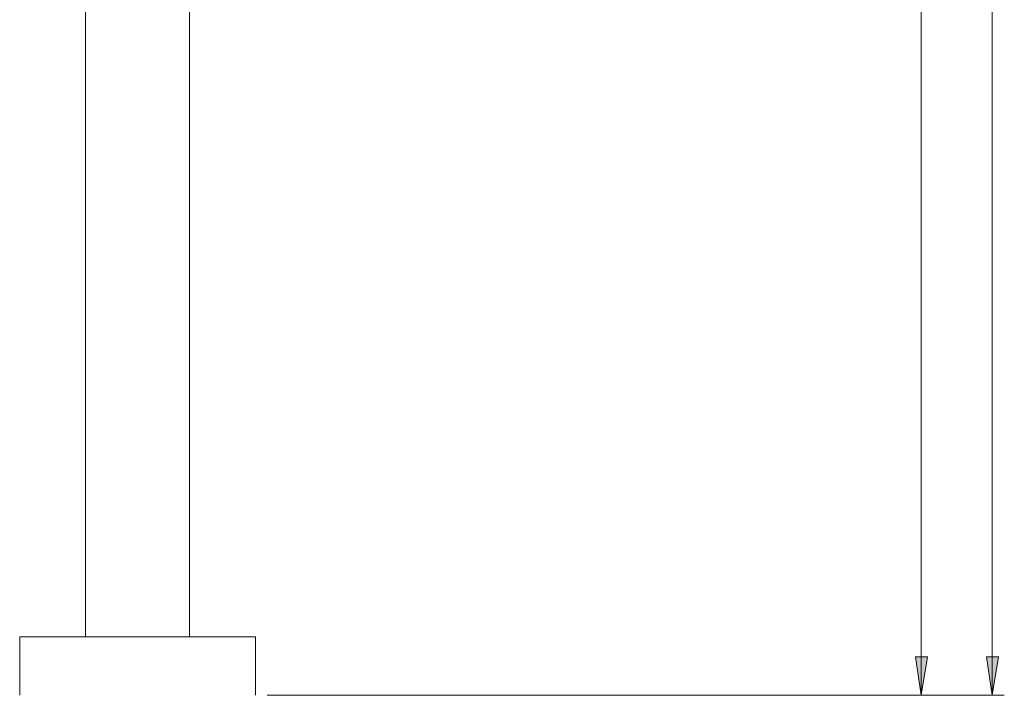
# Model space of a CAD drawing. Units: millimetres. Extents: x -2194 to -1132, y -698 to 725.
# Drawn here: x -2152 to -1734, y -273 to 14 of the extents above; entities that cross this region are included whole.
import ezdxf

# ---------------------------------------------------------------- set-up
doc = ezdxf.new("R2010")
doc.units = ezdxf.units.MM
doc.layers.add('Layer 01', color=7, linetype='Continuous', true_color=0x000000)

msp = doc.modelspace()

# ---------------------------------------------------------------- hatches: boundary and pattern name
at = {"layer": 'Layer 01', "true_color": 0x808080, "extrusion": (0, 0, -1)}
for points in [[(1769.76, -272.97), (1772.22, -256.57), (1767.11, -256.57)], [(1739.6, -272.97), (1742.07, -256.57), (1736.95, -256.57)]]:
    msp.add_hatch(color=8, dxfattribs=at).paths.add_polyline_path(points, flags=0)

# ---------------------------------------------------------------- linework, layer by layer
at = {"layer": 'Layer 01', "color": 18, "lineweight": 0, "true_color": 0x000000}
for p, q in [((-2124.26, 363.37), (-2124.26, -248.1)), ((-2080.16, -248.1), (-2080.16, 363.37)), ((-2152.12, -248.1), (-2152.12, -272.97)), ((-2151.95, -248.1), (-2152.12, -248.1)), ((-2151.24, -248.1), (-2151.95, -248.1)), ((-2150.36, -248.1), (-2151.24, -248.1)), ((-2149.13, -248.1), (-2150.36, -248.1)), ((-2147.36, -248.1), (-2149.13, -248.1)), ((-2145.42, -248.1), (-2147.36, -248.1)), ((-2143.3, -248.1), (-2145.42, -248.1)), ((-2140.66, -248.1), (-2143.3, -248.1)), ((-2137.84, -248.1), (-2140.66, -248.1)), ((-2134.84, -248.1), (-2137.84, -248.1)), ((-2131.49, -248.1), (-2134.84, -248.1)), ((-2128.14, -248.1), (-2131.49, -248.1)), ((-2124.43, -248.1), (-2128.14, -248.1)), ((-2120.55, -248.1), (-2124.43, -248.1)), ((-2116.67, -248.1), (-2120.55, -248.1)), ((-2112.61, -248.1), (-2116.67, -248.1)), ((-2108.38, -248.1), (-2112.61, -248.1)), ((-2104.33, -248.1), (-2108.38, -248.1)), ((-2100.09, -248.1), (-2104.33, -248.1)), ((-2095.86, -248.1), (-2100.09, -248.1)), ((-2091.8, -248.1), (-2095.86, -248.1)), ((-2087.75, -248.1), (-2091.8, -248.1)), ((-2083.87, -248.1), (-2087.75, -248.1)), ((-2079.99, -248.1), (-2083.87, -248.1)), ((-2076.28, -248.1), (-2079.99, -248.1)), ((-2072.76, -248.1), (-2076.28, -248.1)), ((-2069.58, -248.1), (-2072.76, -248.1)), ((-2066.41, -248.1), (-2069.58, -248.1)), ((-2063.59, -248.1), (-2066.41, -248.1)), ((-2061.12, -248.1), (-2063.59, -248.1)), ((-2058.82, -248.1), (-2061.12, -248.1)), ((-2056.88, -248.1), (-2058.82, -248.1)), ((-2055.3, -248.1), (-2056.88, -248.1)), ((-2054.06, -248.1), (-2055.3, -248.1)), ((-2053, -248.1), (-2054.06, -248.1)), ((-2052.47, -248.1), (-2053, -248.1)), ((-2052.12, -248.1), (-2052.47, -248.1)), ((-2052.12, -272.97), (-2052.12, -248.1))]:
    msp.add_line(p, q, dxfattribs=at)
at = {"layer": 'Layer 01', "color": 8, "lineweight": 0, "true_color": 0x808080}
for points in [[(-1739.6, -272.97), (-1739.6, 725.28)], [(-1769.76, -272.97), (-1769.76, 659.49)]]:
    msp.add_lwpolyline(points, dxfattribs=at)
for points in [[(-1769.76, -272.97), (-1772.22, -256.57), (-1767.11, -256.57)], [(-1739.6, -272.97), (-1742.07, -256.57), (-1736.95, -256.57)]]:
    msp.add_lwpolyline(points, close=True, dxfattribs=at)
msp.add_polyline3d([(-1734.48, -272.97, 0), (-2047.18, -272.97, 0), (-1764.64, -272.97, 0)], dxfattribs=at)

doc.saveas('drawing.dxf')
